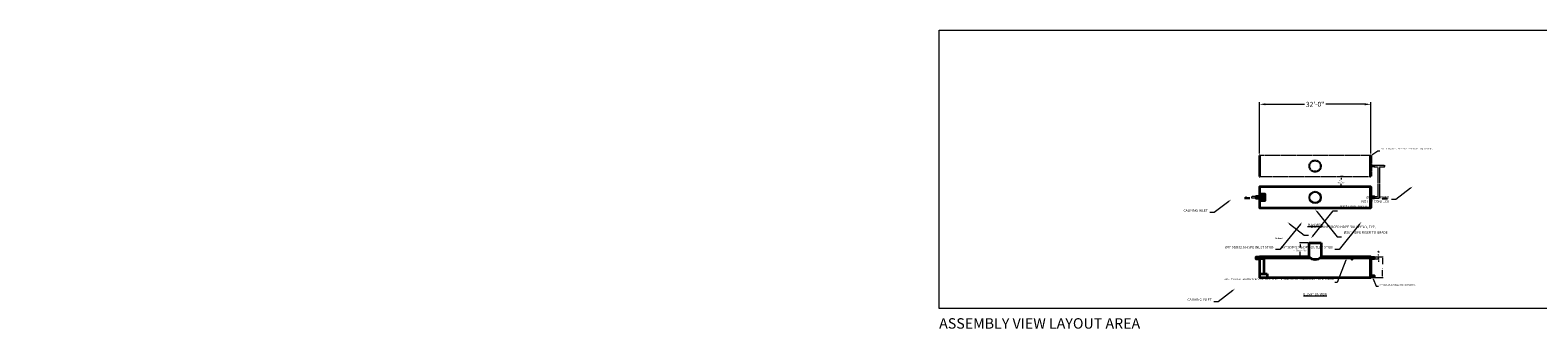
# Model space of a CAD drawing. Units: feet. Extents: x -585 to 227, y 2904 to 3200.
# Drawn here: x -585 to -152, y 3114 to 3200 of the extents above; entities that cross this region are included whole.
import ezdxf
from ezdxf import colors
from ezdxf.entities.mleader import LeaderData, LeaderLine
from ezdxf.enums import TextEntityAlignment as Align
from ezdxf.math import Vec2, Vec3

# ---------------------------------------------------------------- set-up
doc = ezdxf.new("R2010")
doc.units = ezdxf.units.FT
doc.header["$LTSCALE"] = 0.5
doc.header["$MEASUREMENT"] = 0
doc.linetypes.add('HIDDEN2', pattern=[0.1875, 0.125, -0.0625])
for name, color, linetype, lineweight in [('CES-Access-Hidden', 212, 'HIDDEN2', 9), ('CES-Access-Riser', 212, 'Continuous', 18), ('CES-Bulkhead', 6, 'Continuous', 35), ('CES-By Others', 8, 'Continuous', 15), ('CES-By Others-Hidden', 8, 'HIDDEN2', 9), ('CES-Dimension', 34, 'Continuous', 18), ('CES-Internal-Hidden', 12, 'HIDDEN2', 9), ('CES-Structure', 140, 'Continuous', 35), ('CES-Structure-Hidden', 144, 'HIDDEN2', 18), ('CES-Structure-Hidden @ 5', 144, 'HIDDEN2', 18), ('CES-Symbol', 34, 'Continuous', 30)]:
    doc.layers.add(name, color=color, linetype=linetype, lineweight=lineweight)
doc.layers.add('CES-No Plot', color=7, linetype='Continuous', lineweight=9, plot=False)
doc.styles.add('CCP-Text', font='arial.ttf')
doc.styles.add('CES-Text', font='arial.ttf')
doc.dimstyles.new('CCP-Dim Style', dxfattribs={"dimtxt": 0.070312, "dimasz": 0.085938, "dimexe": 0.03125, "dimexo": 0.03125, "dimgap": 0.03125, "dimtad": 0, "dimdec": 4, "dimzin": 3, "dimdsep": 46, "dimlunit": 4, "dimtxsty": 'CCP-Text', "dimcen": -0.0625, "dimclrd": 256, "dimclre": 256, "dimclrt": 52, "dimadec": 0, "dimazin": 1, "dimtfac": 0.75, "dimtdec": 4, "dimtmove": 0, "dimatfit": 3, "dimfxl": 1, "dimtfill": 1, "dimfrac": 1, "dimtolj": 1, "dimtzin": 0, "dimlwd": -1, "dimlwe": -1, "dimarcsym": 0})
doc.dimstyles.new('CES-Dim Style-Det', dxfattribs={"dimtxt": 0.070312, "dimasz": 0.085938, "dimexe": 0.03125, "dimexo": 0.03125, "dimgap": 0.03125, "dimtad": 0, "dimlfac": 12, "dimzin": 3, "dimdsep": 46, "dimlunit": 4, "dimtxsty": 'CCP-Text', "dimcen": -0.0625, "dimclrd": 256, "dimclre": 256, "dimclrt": 52, "dimadec": 0, "dimazin": 1, "dimtfac": 0.75, "dimtmove": 0, "dimatfit": 3, "dimfxl": 1, "dimtfill": 1, "dimfrac": 1, "dimtolj": 1, "dimtzin": 0, "dimlwd": -1, "dimlwe": -1, "dimarcsym": 0})

# ---------------------------------------------------------------- blocks, each defined once
blk = doc.blocks.new('*U32')
at = {"layer": 'CES-No Plot'}
for p, q in [((-300, 80), (0, 80)), ((-300, 0), (-300, 80)), ((0, 80), (0, 0)), ((0, 0), (-300, 0))]:
    blk.add_line(p, q, dxfattribs=at)
blk = doc.blocks.new('*D50')
at = {"layer": 'CES-Dimension', "transparency": 16777216}
for p, q in [((-231.9, 3164.57), (-231.9, 3179.33)), ((-230.18, 3178.7), (-218.94, 3178.7)), ((-201.62, 3178.7), (-212.86, 3178.7)), ((-199.9, 3164.57), (-199.9, 3179.33))]:
    blk.add_line(p, q, dxfattribs=at)
for points in [[(-230.18, 3178.99), (-230.18, 3178.41), (-231.9, 3178.7)], [(-201.62, 3178.99), (-201.62, 3178.41), (-199.9, 3178.7)]]:
    blk.add_solid(points, dxfattribs=at)
at = {"layer": 'Defpoints', "color": 0, "transparency": 16777216}
for p in [(-199.9, 3178.7), (-231.9, 3163.94), (-199.9, 3163.94)]:
    blk.add_point(p, dxfattribs=at)
at = {"layer": 'CES-Dimension', "color": 52, "transparency": 16777216, "insert": (-215.9, 3178.7), "char_height": 1.406, "attachment_point": 5, "style": 'CES-Text', "bg_fill": 3, "box_fill_scale": 1.25, "bg_fill_color": 256, "bg_fill_true_color": 13158600, "bg_fill_transparency": 0}
blk.add_mtext('\\A1;32\'-0"', dxfattribs=at)
blk = doc.blocks.new('*U49')
at = {"layer": 'CES-By Others'}
for centre, start, end in [((-0.12, -0.13), 312.9382, 47.0618), ((0.12, -0.38), 132.9382, 227.0618), ((-0.12, -0.38), 312.9382, 47.0618)]:
    blk.add_arc(centre, 0.171, start, end, dxfattribs=at)
blk = doc.blocks.new('*U53')
at = {"layer": 'CES-Internal-Hidden'}
for points in [[(0, 6), (0.23, 6), (0.23, 0), (0, 0)], [(31.77, 6), (32, 6), (32, 0), (31.77, 0)]]:
    blk.add_lwpolyline(points, close=True, dxfattribs=at)
at = {"layer": 'CES-Structure', "flags": 128}
for points in [[(32, 6), (0, 6)], [(0, 6), (0, 0)], [(32, 6), (32, 0)], [(0, 0), (32, 0)]]:
    blk.add_lwpolyline(points, dxfattribs=at)
at = {"layer": 'CES-Dimension', "style": 'CCP-Text', "flags": 8}
blk.add_attdef('LABEL', text='', height=0.0859, dxfattribs=at).set_placement((14.9, 1.11), align=Align.MIDDLE_CENTER)
blk = doc.blocks.new('*U99')
at = {"layer": 'CES-Bulkhead'}
blk.add_lwpolyline([(0.1, 6), (0.1, 6), (0, 6), (0, 0), (0.1, 0), (0.1, 6)], dxfattribs=at)
blk = doc.blocks.new('DMAXX-Riser Top DY')
at = {"layer": 'CES-Access-Riser'}
for radius in [1.75, 1.5]:
    blk.add_circle((0, 0), radius, dxfattribs=at)
blk = doc.blocks.new('*U100')
at = {"layer": 'CES-Structure'}
blk.add_lwpolyline([(0, 0.25), (-1, 0.25), (-1, -0.25), (0, -0.25)], dxfattribs=at)
blk = doc.blocks.new('*D55')
at = {"layer": 'CES-Dimension', "transparency": 16777216}
for p, q in [((-217.81, 3138.89), (-220.39, 3138.89)), ((-217.81, 3134.89), (-220.39, 3134.89)), ((-220.23, 3138.46), (-220.23, 3137.52)), ((-220.23, 3135.32), (-220.23, 3136.26))]:
    blk.add_line(p, q, dxfattribs=at)
for points in [[(-220.3, 3138.46), (-220.16, 3138.46), (-220.23, 3138.89)], [(-220.3, 3135.32), (-220.16, 3135.32), (-220.23, 3134.89)]]:
    blk.add_solid(points, dxfattribs=at)
at = {"layer": 'CES-Dimension', "transparency": 16777216, "insert": (-220.23, 3136.89), "char_height": 0.3516, "attachment_point": 5, "rotation": 0.01, "style": 'CES-Text', "bg_fill": 3, "box_fill_scale": 1.25, "bg_fill_color": 256, "bg_fill_true_color": 13158600, "bg_fill_transparency": 0}
blk.add_mtext("\\A1;MAX. EARTH\\PCOVER DEPTH 8'", dxfattribs=at)
at = {"layer": 'Defpoints', "transparency": 16777216}
for p in [(-220.23, 3138.89), (-217.65, 3138.89), (-217.65, 3134.89)]:
    blk.add_point(p, dxfattribs=at)
blk = doc.blocks.new('*D60')
at = {"layer": 'CES-Dimension', "transparency": 16777216}
for p, q in [((-207.83, 3157.94), (-208.58, 3157.94)), ((-208.43, 3157.51), (-208.43, 3157.07)), ((-207.83, 3154.94), (-208.58, 3154.94)), ((-208.43, 3155.37), (-208.43, 3155.81))]:
    blk.add_line(p, q, dxfattribs=at)
for points in [[(-208.5, 3157.51), (-208.35, 3157.51), (-208.43, 3157.94)], [(-208.5, 3155.37), (-208.35, 3155.37), (-208.43, 3154.94)]]:
    blk.add_solid(points, dxfattribs=at)
at = {"layer": 'CES-Dimension', "color": 52, "transparency": 16777216, "insert": (-208.43, 3156.44), "char_height": 0.352, "attachment_point": 5, "rotation": 0.01, "style": 'CES-Text', "bg_fill": 3, "box_fill_scale": 1.25, "bg_fill_color": 256, "bg_fill_true_color": 13158600, "bg_fill_transparency": 0}
blk.add_mtext('\\A1;3\'-0"\\PSPACING', dxfattribs=at)
at = {"layer": 'Defpoints', "color": 0, "transparency": 16777216}
for p in [(-208.43, 3157.94), (-207.68, 3157.94), (-207.68, 3154.94)]:
    blk.add_point(p, dxfattribs=at)
blk = doc.blocks.new('*D61')
at = {"layer": 'CES-Dimension', "transparency": 16777216}
for p, q in [((-199.74, 3134.89), (-197.51, 3134.89)), ((-198.74, 3134.29), (-197.51, 3134.29)), ((-197.67, 3135.32), (-197.67, 3135.75)), ((-197.67, 3134.29), (-197.67, 3134.89)), ((-197.67, 3133.86), (-197.67, 3133.43))]:
    blk.add_line(p, q, dxfattribs=at)
for points in [[(-197.74, 3135.32), (-197.6, 3135.32), (-197.67, 3134.89)], [(-197.74, 3133.86), (-197.6, 3133.86), (-197.67, 3134.29)]]:
    blk.add_solid(points, dxfattribs=at)
at = {"layer": 'CES-Dimension', "color": 52, "transparency": 16777216, "insert": (-197.67, 3136.3), "char_height": 0.3516, "attachment_point": 5, "rotation": 90, "style": 'CES-Text', "bg_fill": 3, "box_fill_scale": 1.25, "bg_fill_color": 256, "bg_fill_true_color": 13158600, "bg_fill_transparency": 0}
blk.add_mtext('\\A1;7{\\H0.750000x;\\S1#4;}"', dxfattribs=at)
at = {"layer": 'Defpoints', "color": 0, "transparency": 16777216}
for p in [(-199.9, 3134.89), (-198.9, 3134.29), (-197.67, 3134.89)]:
    blk.add_point(p, dxfattribs=at)
blk = doc.blocks.new('*U71')
at = {"layer": 'CES-No Plot', "insert": (12.43, 13.48), "char_height": 0.352, "width": 2.3709, "attachment_point": 1, "style": 'CCP-Text'}
blk.add_mtext('Std Detail', dxfattribs=at)
blk = doc.blocks.new('*U101')
at = {"layer": 'CES-By Others'}
for centre, start, end in [((-0.12, -0.13), 312.9382, 47.0618), ((0.12, -0.38), 132.9382, 227.0618), ((-0.12, -0.38), 312.9382, 47.0618)]:
    blk.add_arc(centre, 0.171, start, end, dxfattribs=at)
blk = doc.blocks.new('*D73')
at = {"layer": 'CES-Dimension', "transparency": 16777216}
for p, q in [((-199.74, 3134.89), (-196.37, 3134.89)), ((-196.53, 3134.46), (-196.53, 3132.7)), ((-196.53, 3129.32), (-196.53, 3131.07)), ((-199.74, 3128.89), (-196.37, 3128.89))]:
    blk.add_line(p, q, dxfattribs=at)
for points in [[(-196.6, 3134.46), (-196.46, 3134.46), (-196.53, 3134.89)], [(-196.6, 3129.32), (-196.46, 3129.32), (-196.53, 3128.89)]]:
    blk.add_solid(points, dxfattribs=at)
at = {"layer": 'Defpoints', "color": 0, "transparency": 16777216}
for p in [(-199.9, 3134.89), (-196.53, 3134.89), (-199.9, 3128.89)]:
    blk.add_point(p, dxfattribs=at)
at = {"layer": 'CES-Dimension', "color": 52, "transparency": 16777216, "insert": (-196.53, 3131.89), "char_height": 0.3516, "attachment_point": 5, "rotation": 90, "style": 'CES-Text', "bg_fill": 3, "box_fill_scale": 1.25, "bg_fill_color": 256, "bg_fill_true_color": 13158600, "bg_fill_transparency": 0}
blk.add_mtext('\\A1;%%C6\'-0"', dxfattribs=at)
blk = doc.blocks.new('*U57')
at = {"layer": 'CES-Symbol', "insert": (-0.157, 0.083), "char_height": 0.0703, "attachment_point": 5, "style": 'CCP-Text'}
blk.add_mtext('INLET', dxfattribs=at)
at = {"layer": 'CES-Symbol'}
blk.add_leader([(0, 0), (-0.314, 0)], dimstyle='CCP-Dim Style', override={"dimscale": 1, "dimtxsty": 'CCP-Text'}, dxfattribs=at)
blk = doc.blocks.new('*U58')
at = {"layer": 'CES-Symbol', "insert": (-0.157, 0.083), "char_height": 0.0703, "attachment_point": 5, "style": 'CCP-Text'}
blk.add_mtext('OUTLET', dxfattribs=at)
at = {"layer": 'CES-Symbol'}
blk.add_leader([(0, 0), (-0.314, 0)], dimstyle='CCP-Dim Style', override={"dimscale": 1, "dimtxsty": 'CCP-Text'}, dxfattribs=at)

msp = doc.modelspace()

# ---------------------------------------------------------------- linework, layer by layer
at = {"layer": 'CES-Access-Hidden'}
for radius in [1.75, 1.5]:
    msp.add_circle((-215.89971, 3160.94145), radius, dxfattribs=at)
at = {"layer": 'CES-Bulkhead', "linetype": 'HIDDEN2'}
msp.add_lwpolyline([(-231.79971, 3163.94145), (-231.79971, 3163.94145), (-231.89971, 3163.94145), (-231.89971, 3157.94145), (-231.79971, 3157.94145), (-231.79971, 3163.94145)], dxfattribs=at)
at = {"layer": 'CES-By Others'}
for p, q in [((-200.12887, 3134.28801), (-231.67054, 3134.28801)), ((-205.60229, 3134.72644), (-204.97932, 3134.72644)), ((-205.2908, 3134.28801), (-205.60229, 3134.72644)), ((-205.2908, 3134.28801), (-204.97932, 3134.72644)), ((-205.60229, 3134.17382), (-204.97932, 3134.17382)), ((-205.44655, 3134.04929), (-205.13506, 3134.04929))]:
    msp.add_line(p, q, dxfattribs=at)
at = {"layer": 'CES-By Others-Hidden'}
for p, q in [((-198.89971, 3161.19145), (-195.94204, 3161.19145)), ((-198.89971, 3160.69145), (-197.89971, 3160.69145)), ((-197.89971, 3160.69145), (-197.89971, 3152.19145)), ((-197.39971, 3160.69145), (-195.94204, 3160.69145)), ((-197.39971, 3160.69145), (-197.39971, 3151.69145)), ((-232.89971, 3152.19145), (-234.06125, 3152.19145)), ((-232.89971, 3151.69145), (-234.06125, 3151.69145)), ((-198.96669, 3151.69145), (-197.39971, 3151.69145)), ((-198.89971, 3152.19145), (-197.89971, 3152.19145))]:
    msp.add_line(p, q, dxfattribs=at)
at = {"layer": 'CES-Internal-Hidden'}
for points in [[(-231.89971, 3134.88801), (-231.67054, 3134.88801), (-231.67054, 3128.88801), (-231.89971, 3128.88801)], [(-200.12887, 3134.88801), (-199.89971, 3134.88801), (-199.89971, 3128.88801), (-200.12887, 3128.88801)]]:
    msp.add_lwpolyline(points, close=True, dxfattribs=at)
at = {"layer": 'CES-Structure'}
for p, q in [((-217.64971, 3134.88801), (-217.64971, 3138.88801)), ((-217.64971, 3138.88801), (-214.14971, 3138.88801)), ((-214.14971, 3138.88801), (-214.14971, 3134.88801)), ((-231.67054, 3134.42525), (-230.67054, 3134.42525)), ((-230.67054, 3134.42525), (-230.67054, 3129.96801)), ((-231.67054, 3129.96801), (-229.67054, 3129.96801)), ((-229.67054, 3129.96801), (-229.67054, 3128.88801))]:
    msp.add_line(p, q, dxfattribs=at)
for points in [[(-231.79971, 3152.93103), (-230.32429, 3152.93103), (-230.32429, 3150.93103), (-231.79971, 3150.93103)], [(-231.79699, 3151.31456), (-231.04372, 3151.44739), (-231.04372, 3152.43551), (-231.79699, 3152.56833)]]:
    msp.add_lwpolyline(points, dxfattribs=at)
at = {"layer": 'CES-Structure', "flags": 128}
for points in [[(-231.89971, 3134.88801), (-231.89971, 3128.88801)], [(-217.64971, 3134.88801), (-231.89971, 3134.88801)], [(-199.89971, 3134.88801), (-214.14971, 3134.88801)], [(-199.89971, 3134.88801), (-199.89971, 3128.88801)], [(-231.89971, 3128.88801), (-199.89971, 3128.88801)]]:
    msp.add_lwpolyline(points, dxfattribs=at)
at = {"layer": 'CES-Structure'}
msp.add_arc((-215.89971, 3136.58074), 2.43471, 224.0469097, 315.9530903, dxfattribs=at)
at = {"layer": 'CES-Structure-Hidden'}
msp.add_line((-231.89971, 3163.94145), (-231.89971, 3157.94145), dxfattribs=at)
at = {"layer": 'CES-Structure-Hidden', "ltscale": 0.5}
for p, q in [((-230.67054, 3129.96801), (-230.67054, 3129.77157)), ((-230.67054, 3129.77157), (-231.67054, 3129.77157))]:
    msp.add_line(p, q, dxfattribs=at)
at = {"layer": 'CES-Structure-Hidden', "flags": 128}
for points in [[(-199.89971, 3163.94145), (-231.89971, 3163.94145)], [(-231.89971, 3163.94145), (-231.89971, 3157.94145)], [(-199.89971, 3163.94145), (-199.89971, 3157.94145)], [(-231.89971, 3157.94145), (-199.89971, 3157.94145)]]:
    msp.add_lwpolyline(points, dxfattribs=at)
at = {"layer": 'CES-Structure-Hidden'}
msp.add_lwpolyline([(-199.89971, 3161.19145), (-198.89971, 3161.19145), (-198.89971, 3160.69145), (-199.89971, 3160.69145)], dxfattribs=at)

# ---------------------------------------------------------------- block references
at = {"xscale": -1, "rotation": 180}
msp.add_blockref('*U49', (-195.94204, 3160.69145), dxfattribs=at)
at = {"xscale": -1}
for name, p in [('*U101', (-234.06125, 3152.19145)), ('*U99', (-199.89971, 3148.94145)), ('*U99', (-199.89971, 3128.88801))]:
    msp.add_blockref(name, p, dxfattribs=at)
for name, p in [('*U53', (-231.89971, 3148.94145)), ('*U99', (-231.89971, 3148.94145)), ('DMAXX-Riser Top DY', (-215.89971, 3151.94145)), ('*U99', (-231.89971, 3128.88801))]:
    msp.add_blockref(name, p)
at = {"layer": 'CES-Dimension'}
for p in [(-231.89971, 3151.94145), (-231.89971, 3134.53801)]:
    msp.add_blockref('*U100', p, dxfattribs=at)
at = {"layer": 'CES-Dimension', "xscale": -1}
for p in [(-199.89971, 3151.94145), (-199.89971, 3134.53801), (-199.89971, 3129.23801)]:
    msp.add_blockref('*U100', p, dxfattribs=at)
at = {"layer": 'CES-No Plot'}
msp.add_blockref('*U32', (-24, 3120), dxfattribs=at)
at = {"layer": 'CES-Structure-Hidden'}
msp.add_blockref('*U71', (-239.89971, 3126.88801), dxfattribs=at)
at = {"layer": 'CES-Structure-Hidden @ 5', "xscale": 5, "yscale": 5, "zscale": 5}
for name, p in [('*U57', (-234.64755, 3151.71212)), ('*U58', (-195.03769, 3151.62897))]:
    msp.add_blockref(name, p, dxfattribs=at)

# ---------------------------------------------------------------- texts
at = {"layer": 'CES-Dimension', "char_height": 0.625, "attachment_point": 2, "style": 'CES-Text'}
for s, insert in [('{\\LPLAN VIEW}', (-215.89971, 3144.36557)), ('{\\LELEVATION VIEW}', (-215.89971, 3124.43495))]:
    msp.add_mtext_dynamic_manual_height_columns(s, width=12.4484744, gutter_width=1.75781, heights=[0], dxfattribs=dict(at, insert=insert))
at = {"layer": 'CES-No Plot', "insert": (-324, 3117.236), "char_height": 3, "width": 95.4261739, "attachment_point": 1, "style": 'CES-Text'}
msp.add_mtext('ASSEMBLY VIEW LAYOUT AREA', dxfattribs=at)

# ---------------------------------------------------------------- leaders
at = {"layer": 'CES-Dimension'}
ml = msp.add_multileader_mtext('Standard', dxfattribs=at)
ml.set_content('%%C6" MANIFOLD\\PNOT BY CONTECH', color=52, style='CES-Text')
ml.set_leader_properties(color=256, linetype='ByLayer', lineweight=-1)
ml.build(insert=Vec2(0, 0))
ml.multileader.update_dxf_attribs({"text_left_attachment_type": 2, "text_right_attachment_type": 2, "dogleg_length": 0.125, "arrow_head_size": 0.85938, "scale": 10})
ctx = ml.context
ctx.base_point, ctx.scale, ctx.char_height, ctx.arrow_head_size, ctx.landing_gap_size, ctx.plane_origin = Vec3(-203.80322, 3151.36044), 10, 0.703125, 0.85938, 0.625, Vec3(-187.7512, 3153.04844)
ctx.left_attachment, ctx.right_attachment, ctx.text_align_type = 2, 2, 2
notes = []
notes.append((ctx, [(1, (1, 1, 0), (-192.67099, 3151.36044), (-1, 0), 1.25, [(0, [(-187.8012, 3155.10645)], 0, [])])]))
ctx.mtext.insert, ctx.mtext.width, ctx.mtext.alignment, ctx.mtext.flow_direction = Vec3(-194.54599, 3152.32312), 39.0812509, 3, 5
ml = msp.add_multileader_mtext('Standard', dxfattribs=at)
ml.set_content('CALMING INLET', color=52, style='CES-Text')
ml.set_leader_properties(color=256, linetype='ByLayer', lineweight=-1)
ml.build(insert=Vec2(0, 0))
ml.multileader.update_dxf_attribs({"text_left_attachment_type": 2, "text_right_attachment_type": 2, "dogleg_length": 0.125, "arrow_head_size": 0.85938, "scale": 10})
ctx = ml.context
ctx.base_point, ctx.scale, ctx.char_height, ctx.arrow_head_size, ctx.landing_gap_size, ctx.plane_origin = Vec3(-251.7637, 3147.59082), 10, 0.703125, 0.85938, 0.625, Vec3(-239.97887, 3149.27883)
ctx.left_attachment, ctx.right_attachment, ctx.text_align_type = 2, 2, 2
notes.append((ctx, [(1, (1, 1, 0), (-244.89867, 3147.59082), (-1, 0), 1.25, [(0, [(-240.02887, 3151.33684)], 0, [])])]))
ctx.mtext.insert, ctx.mtext.width, ctx.mtext.alignment, ctx.mtext.flow_direction = Vec3(-246.77367, 3148.53432), 2.6914545, 3, 5
ml = msp.add_multileader_mtext('Standard', dxfattribs=at)
ml.set_content('\\A1;%%C36" HDPE RISER', color=52, style='CES-Text')
ml.set_leader_properties(color=256, linetype='ByLayer', lineweight=-1)
ml.build(insert=Vec2(0, 0))
ml.multileader.update_dxf_attribs({"text_left_attachment_type": 2, "text_right_attachment_type": 2, "dogleg_length": 0.125, "arrow_head_size": 0.85938, "scale": 10})
ctx = ml.context
ctx.base_point, ctx.scale, ctx.char_height, ctx.arrow_head_size, ctx.landing_gap_size, ctx.plane_origin = Vec3(-209.48612, 3148.05564), 10, 0.703125, 0.85938, 0.625, Vec3(-217.38804, 3141.51304)
ctx.left_attachment, ctx.right_attachment = 2, 2
notes.append((ctx, [(1, (1, 1, 0), (-210.73612, 3148.05564), (1, 0), 1.25, [(0, [(-217.12871, 3140.16277)], 0, [])])]))
ctx.mtext.insert, ctx.mtext.width, ctx.mtext.flow_direction = Vec3(-208.86112, 3149.60402), 4.2383329, 5
ml = msp.add_multileader_mtext('Standard', dxfattribs=at)
ml.set_content('\\A1;%%C36" HDPE RISER TO GRADE', color=52, style='CES-Text')
ml.set_leader_properties(color=256, linetype='ByLayer', lineweight=-1)
ml.build(insert=Vec2(0, 0))
ml.multileader.update_dxf_attribs({"text_left_attachment_type": 2, "text_right_attachment_type": 2, "dogleg_length": 0.125, "arrow_head_size": 0.85938, "scale": 10})
ctx = ml.context
ctx.base_point, ctx.scale, ctx.char_height, ctx.arrow_head_size, ctx.landing_gap_size, ctx.plane_origin = Vec3(-208.29934, 3140.66088), 10, 0.703125, 0.85938, 0.625, Vec3(-216.20125, 3147.20348)
ctx.left_attachment, ctx.right_attachment = 2, 2
notes.append((ctx, [(1, (1, 1, 0), (-209.54934, 3140.66088), (1, 0), 1.25, [(0, [(-215.94192, 3148.55376)], 0, [])])]))
ctx.mtext.insert, ctx.mtext.width, ctx.mtext.flow_direction = Vec3(-207.67434, 3142.2155), 6.9196565, 5
ml = msp.add_multileader_mtext('Standard', dxfattribs=at)
ml.set_content('%%C6" SDR32.5 HDPE INLET STUB', color=52, style='CES-Text')
ml.set_leader_properties(color=256, linetype='ByLayer', lineweight=-1)
ml.build(insert=Vec2(0, 0))
ml.multileader.update_dxf_attribs({"text_left_attachment_type": 2, "text_right_attachment_type": 2, "dogleg_length": 0.125, "arrow_head_size": 0.85938, "scale": 10})
ctx = ml.context
ctx.base_point, ctx.scale, ctx.char_height, ctx.arrow_head_size, ctx.landing_gap_size, ctx.plane_origin = Vec3(-237.32537, 3137.00367), 10, 0.703125, 0.85938, 0.625, Vec3(-219.3465, 3143.54627)
ctx.left_attachment, ctx.right_attachment, ctx.text_align_type = 2, 2, 2
notes.append((ctx, [(1, (1, 1, 0), (-225.99842, 3137.00367), (-1, 0), 1.25, [(0, [(-219.60583, 3144.89655)], 0, [])])]))
ctx.mtext.insert, ctx.mtext.width, ctx.mtext.alignment, ctx.mtext.flow_direction = Vec3(-227.87342, 3137.96611), 10.450862, 3, 5
ml = msp.add_multileader_mtext('Standard', dxfattribs=at)
ml.set_content('%%C6" SDR32.5 HDPE OUTLET STUB', color=52, style='CES-Text')
ml.set_leader_properties(color=256, linetype='ByLayer', lineweight=-1)
ml.build(insert=Vec2(0, 0))
ml.multileader.update_dxf_attribs({"text_left_attachment_type": 2, "text_right_attachment_type": 2, "dogleg_length": 0.125, "arrow_head_size": 0.85938, "scale": 10})
ctx = ml.context
ctx.base_point, ctx.scale, ctx.char_height, ctx.arrow_head_size, ctx.landing_gap_size, ctx.plane_origin = Vec3(-220.32537, 3137.00367), 10, 0.703125, 0.85938, 0.625, Vec3(-202.3465, 3143.54627)
ctx.left_attachment, ctx.right_attachment, ctx.text_align_type = 2, 2, 2
notes.append((ctx, [(1, (1, 1, 0), (-208.99842, 3137.00367), (-1, 0), 1.25, [(0, [(-202.60583, 3144.89655)], 0, [])])]))
ctx.mtext.insert, ctx.mtext.width, ctx.mtext.alignment, ctx.mtext.flow_direction = Vec3(-210.87342, 3137.96635), 10.450862, 3, 5
ml = msp.add_multileader_mtext('Standard', dxfattribs=at)
ml.set_content('%%C{\\C7;72}" REINFORCED HDPE BULKHEAD, TYP.', color=52, style='CES-Text')
ml.set_leader_properties(color=256, linetype='ByLayer', lineweight=-1)
ml.build(insert=Vec2(0, 0))
ml.multileader.update_dxf_attribs({"text_left_attachment_type": 2, "text_right_attachment_type": 2, "dogleg_length": 0.125, "arrow_head_size": 0.85938, "scale": 10})
ctx = ml.context
ctx.base_point, ctx.scale, ctx.char_height, ctx.arrow_head_size, ctx.landing_gap_size, ctx.plane_origin = Vec3(-217.77991, 3141.10385), 10, 0.703125, 0.85938, 0.625, Vec3(-223.94971, 3142.79186)
ctx.left_attachment, ctx.right_attachment = 2, 2
notes.append((ctx, [(1, (1, 1, 0), (-219.02991, 3141.10385), (1, 0), 1.25, [(0, [(-223.89971, 3144.84987)], 0, [])])]))
ctx.mtext.insert, ctx.mtext.rotation, ctx.mtext.width, ctx.mtext.flow_direction = Vec3(-217.15491, 3143.81835), 6.283185307, 5.7178738, 5
ml = msp.add_multileader_mtext('Standard', dxfattribs=at)
ml.set_content('ACTUAL STORAGE VOLUME REFERS TO THE VOLUME BELOW THE INVERT OF OVERFLOW OUTLET. OVERFLOW ASSUMED TO BE %%C6" DIAMETER.', color=52, style='CES-Text')
ml.set_leader_properties(color=256, linetype='ByLayer', lineweight=-1)
ml.build(insert=Vec2(0, 0))
ml.multileader.update_dxf_attribs({"text_left_attachment_type": 2, "text_right_attachment_type": 2, "dogleg_length": 0.125, "arrow_head_size": 0.42969, "scale": 5})
ctx = ml.context
ctx.base_point, ctx.scale, ctx.char_height, ctx.arrow_head_size, ctx.landing_gap_size, ctx.plane_origin = Vec3(-219.79405, 3127.48469), 5, 0.3515625, 0.42969, 0.3125, Vec3(-206.86814, 3134.28801)
ctx.left_attachment, ctx.right_attachment, ctx.text_align_type = 2, 2, 2
notes.append((ctx, [(0, (1, 1, 0), (-209.5876, 3127.48469), (-1, 0), 0.625, [(0, [(-206.86814, 3134.28801)], 0, [])])]))
ctx.mtext.insert, ctx.mtext.width, ctx.mtext.alignment, ctx.mtext.flow_direction = Vec3(-210.5251, 3128.56228), 9.1011328, 3, 5
ml = msp.add_multileader_mtext('Standard', dxfattribs=at)
ml.set_content('CALMING INLET', color=52, style='CES-Text')
ml.set_leader_properties(color=256, linetype='ByLayer', lineweight=-1)
ml.build(insert=Vec2(0, 0))
ml.multileader.update_dxf_attribs({"text_left_attachment_type": 2, "text_right_attachment_type": 2, "dogleg_length": 0.125, "arrow_head_size": 0.85938, "scale": 10})
ctx = ml.context
ctx.base_point, ctx.scale, ctx.char_height, ctx.arrow_head_size, ctx.landing_gap_size, ctx.plane_origin = Vec3(-250.61869, 3121.98671), 10, 0.703125, 0.85938, 0.625, Vec3(-238.83386, 3123.67472)
ctx.left_attachment, ctx.right_attachment, ctx.text_align_type = 2, 2, 2
notes.append((ctx, [(1, (1, 1, 0), (-243.75366, 3121.98671), (-1, 0), 1.25, [(0, [(-238.88386, 3125.73273)], 0, [])])]))
ctx.mtext.insert, ctx.mtext.width, ctx.mtext.alignment, ctx.mtext.flow_direction = Vec3(-245.62866, 3122.93021), 2.1217247, 3, 5
ml = msp.add_multileader_mtext('Standard', dxfattribs=at)
ml.set_content('OPTIONAL STUB FOR MANIFOLD CONNECTION', color=52, style='CES-Text')
ml.set_leader_properties(color=256, linetype='ByLayer', lineweight=-1)
ml.build(insert=Vec2(0, 0))
ml.multileader.update_dxf_attribs({"text_left_attachment_type": 2, "text_right_attachment_type": 2, "dogleg_length": 0.125, "arrow_head_size": 0.42969, "scale": 5})
ctx = ml.context
ctx.base_point, ctx.scale, ctx.char_height, ctx.arrow_head_size, ctx.landing_gap_size, ctx.plane_origin = Vec3(-197.68478, 3126.46944), 5, 0.3515625, 0.42969, 0.3125, Vec3(-207.39971, 3126.63801)
ctx.left_attachment, ctx.right_attachment = 2, 2
notes.append((ctx, [(1, (1, 1, 0), (-198.30978, 3126.46944), (1, 0), 0.625, [(0, [(-199.39971, 3128.98801)], 0, [])])]))
ctx.mtext.insert, ctx.mtext.width, ctx.mtext.flow_direction = Vec3(-197.37228, 3126.94742), 6.1758507, 5
for ctx, leaders in notes:
    for number, flags, end, landing, length, lines in leaders:
        leader = LeaderData()
        leader.index, (leader.has_last_leader_line, leader.has_dogleg_vector, leader.attachment_direction) = number, flags
        leader.last_leader_point, leader.dogleg_vector, leader.dogleg_length = Vec3(end), Vec3(landing), length
        for number, points, colour, breaks in lines:
            line = LeaderLine()
            line.index, line.vertices, line.color, line.breaks = number, Vec3.list(points), colors.encode_raw_color(colour), breaks
            leader.lines.append(line)
        ctx.leaders.append(leader)

# ---------------------------------------------------------------- next in the draw order: dimensions: what is measured, and where the dimension line sits
dim = msp.add_linear_dim(base=(-199.89971, 3178.70132), p1=(-231.89971, 3163.94145), p2=(-199.89971, 3163.94145), dimstyle='CES-Dim Style-Det', override={"dimtxsty": 'CES-Text'}, dxfattribs=at)
dim.commit()
dim.dimension.update_dxf_attribs({"geometry": '*D50', "text_midpoint": (-215.89971, 3178.70132)})
for base, p1, p2, text, picture, middle in [((-208.42633, 3157.94145), (-207.67861, 3154.94145), (-207.67861, 3157.94145), '<>\\PSPACING', '*D60', (-208.42633, 3156.44145)), ((-220.23188, 3138.88801), (-217.64971, 3134.88801), (-217.64971, 3138.88801), "MAX. EARTH\\PCOVER DEPTH 8'", '*D55', (-220.23188, 3136.88801))]:
    dim = msp.add_linear_dim(base=base, p1=p1, p2=p2, angle=90, text=text, dimstyle='CES-Dim Style-Det', override={"dimtxsty": 'CES-Text'}, dxfattribs=at)
    dim.commit()
    dim.dimension.update_dxf_attribs({"geometry": picture, "text_midpoint": middle, "text_rotation": 0.01})
dim = msp.add_linear_dim(base=(-197.6685, 3134.88801), p1=(-198.89971, 3134.28801), p2=(-199.89971, 3134.88801), angle=90, dimstyle='CES-Dim Style-Det', override={"dimtxsty": 'CES-Text'}, dxfattribs=at)
dim.commit()
dim.dimension.update_dxf_attribs({"geometry": '*D61', "text_midpoint": (-197.6685, 3136.29675)})

# ---------------------------------------------------------------- next in the draw order: linework, layer by layer
at = {"layer": 'CES-Bulkhead', "linetype": 'HIDDEN2'}
msp.add_lwpolyline([(-199.99971, 3163.94145), (-199.99971, 3163.94145), (-199.89971, 3163.94145), (-199.89971, 3157.94145), (-199.99971, 3157.94145), (-199.99971, 3163.94145)], dxfattribs=at)

# ---------------------------------------------------------------- next in the draw order: dimensions: what is measured, and where the dimension line sits
at = {"layer": 'CES-Dimension'}
dim = msp.add_linear_dim(base=(-196.52714, 3134.88801), p1=(-199.89971, 3128.88801), p2=(-199.89971, 3134.88801), angle=90, text='%%C<>', dimstyle='CES-Dim Style-Det', override={"dimtxsty": 'CES-Text'}, dxfattribs=at)
dim.commit()
dim.dimension.update_dxf_attribs({"geometry": '*D73', "text_midpoint": (-196.52714, 3131.88801)})

# ---------------------------------------------------------------- next in the draw order: leaders
ml = msp.add_multileader_mtext('Standard', dxfattribs=at)
ml.set_content('MULTIPLE BARRELS CAN BE ADDED PER PROJECT REQUIREMENTS', color=52, style='CES-Text')
ml.set_leader_properties(color=256, linetype='ByLayer', lineweight=-1)
ml.build(insert=Vec2(0, 0))
ml.multileader.update_dxf_attribs({"text_left_attachment_type": 2, "text_right_attachment_type": 2, "dogleg_length": 0.125, "arrow_head_size": 0.42969, "scale": 5})
ctx = ml.context
ctx.base_point, ctx.scale, ctx.char_height, ctx.arrow_head_size, ctx.landing_gap_size, ctx.plane_origin = Vec3(-197.26713, 3165.28648), 5, 0.3515625, 0.42969, 0.3125, Vec3(-191.89971, 3163.2789)
ctx.left_attachment, ctx.right_attachment = 2, 2
notes = []
notes.append((ctx, [(0, (1, 1, 0), (-197.89213, 3165.28648), (1, 0), 0.625, [(0, [(-199.89971, 3163.94145)], 0, [])])]))
ctx.mtext.insert, ctx.mtext.width, ctx.mtext.flow_direction = Vec3(-196.95463, 3166.0711), 6.6782129, 5
for ctx, leaders in notes:
    for number, flags, end, landing, length, lines in leaders:
        leader = LeaderData()
        leader.index, (leader.has_last_leader_line, leader.has_dogleg_vector, leader.attachment_direction) = number, flags
        leader.last_leader_point, leader.dogleg_vector, leader.dogleg_length = Vec3(end), Vec3(landing), length
        for number, points, colour, breaks in lines:
            line = LeaderLine()
            line.index, line.vertices, line.color, line.breaks = number, Vec3.list(points), colors.encode_raw_color(colour), breaks
            leader.lines.append(line)
        ctx.leaders.append(leader)

doc.saveas('drawing.dxf')
